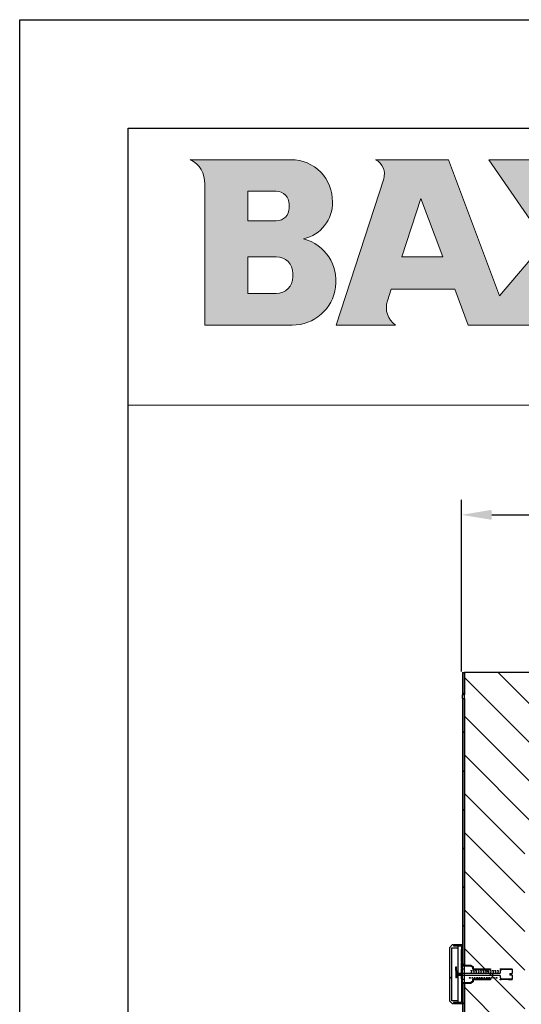
# Model space of a CAD drawing. Units: millimetres. Extents: x 1 to 419, y 1 to 296.
# Drawn here: x 1 to 43, y 214 to 296 of the extents above; entities that cross this region are included whole.
import ezdxf

# ---------------------------------------------------------------- set-up
doc = ezdxf.new("R2010")
doc.units = ezdxf.units.MM
for name, color, linetype in [('200021235-001', 7, 'Continuous'), ('300011041_AIGUIL', 7, 'Continuous'), ('300011041_CORPS', 7, 'Continuous'), ('300011041_GRADUA', 7, 'Continuous'), ('300011041_RESSOR', 7, 'Continuous'), ('300011041_VITRE', 7, 'Continuous'), ('300027463-001', 7, 'Continuous'), ('construction', 7, 'Continuous'), ('format', 7, 'Continuous')]:
    doc.layers.add(name, color=color, linetype=linetype)
doc.layers.add('Testi', color=7, linetype='Continuous', lineweight=0)

# ---------------------------------------------------------------- blocks, each defined once
blk = doc.blocks.new('SE5')
at = {"layer": '200021235-001', "linetype": 'Continuous'}
h = blk.add_hatch(dxfattribs=at)
h.set_pattern_fill('LINE', angle=135, style=0)
edge = h.paths.add_edge_path()
edge.add_arc((88.08, 179.47), 70.42, 108.2474, 115.9622, ccw=False)
edge.add_line((66.03, 246.35), (66.03, 256.89))
edge.add_line((66.03, 256.89), (46.08, 256.89))
edge.add_line((46.08, 256.89), (46.08, 182.55))
edge.add_line((46.08, 182.55), (53.08, 182.55))
edge.add_line((53.08, 182.55), (53.08, 236.11))
edge.add_arc((60.5, 236.11), 7.42, 115.9622, 180, ccw=False)
at = {"layer": '300011041_AIGUIL', "linetype": 'Continuous'}
h = blk.add_hatch(dxfattribs=at)
h.set_pattern_fill('LINE', angle=135, style=0)
h.paths.add_polyline_path([(45.73, 221.82), (45.73, 221.96), (45.17, 221.96), (45.17, 222.31), (45.1, 222.31), (45.1, 222.24), (45.08, 222.24), (45.08, 221.54), (45.1, 221.54), (45.1, 221.47), (45.17, 221.47), (45.17, 221.82)])
at = {"layer": '300011041_CORPS', "linetype": 'Continuous'}
h = blk.add_hatch(dxfattribs=at)
h.set_pattern_fill('LINE', scale=2, angle=45, style=0)
h.paths.add_polyline_path([(45.8, 222.84), (46.84, 222.84), (47.06, 222.71), (47.06, 222.46), (49.09, 222.46), (49.09, 222.53), (47.13, 222.53), (47.13, 222.75), (46.85, 222.91), (45.87, 222.91), (45.87, 225.32), (44.89, 225.32), (44.89, 225.18), (45.73, 225.18), (45.73, 218.6), (44.89, 218.6), (44.89, 218.46), (45.87, 218.46), (45.87, 220.87), (46.85, 220.87), (47.13, 221.03), (47.13, 221.24), (49.09, 221.24), (49.09, 221.31), (47.06, 221.31), (47.06, 221.07), (46.84, 220.94), (45.8, 220.94)])
h = blk.add_hatch(dxfattribs=at)
h.set_pattern_fill('LINE', scale=2, angle=45, style=0)
h.paths.add_polyline_path([(50.21, 222.53), (50.21, 222.46), (51.61, 222.46), (51.61, 222.53), (51.19, 222.53), (51.19, 222.51), (50.35, 222.51), (50.35, 222.53)])
h = blk.add_hatch(dxfattribs=at)
h.set_pattern_fill('LINE', scale=2, angle=45, style=0)
h.paths.add_polyline_path([(50.35, 221.24), (50.35, 221.26), (51.19, 221.26), (51.19, 221.24), (51.61, 221.24), (51.61, 221.31), (50.21, 221.31), (50.21, 221.24)])
at = {"layer": '300011041_GRADUA', "linetype": 'Continuous'}
h = blk.add_hatch(dxfattribs=at)
h.set_pattern_fill('LINE', scale=2, angle=45, style=0)
h.paths.add_polyline_path([(45.73, 224.74), (45.72, 224.74), (45.72, 224.62), (45.73, 224.62)])
h = blk.add_hatch(dxfattribs=at)
h.set_pattern_fill('LINE', scale=2, angle=135, style=0)
h.paths.add_polyline_path([(45.73, 224.55), (45.72, 224.55), (45.72, 224.13), (45.73, 224.13)])
h = blk.add_hatch(dxfattribs=at)
h.set_pattern_fill('LINE', angle=135, style=0)
h.paths.add_polyline_path([(45.73, 222.87), (45.71, 222.87), (45.71, 222.69), (45.73, 222.69)])
at = {"layer": '300011041_RESSOR', "linetype": 'Continuous'}
h = blk.add_hatch(dxfattribs=at)
h.set_pattern_fill('LINE', angle=45, style=0)
h.paths.add_polyline_path([(51.61, 222.46), (50.42, 222.46), (50.21, 222.25), (50.21, 222.03), (45.31, 222.03), (45.31, 221.75), (50.21, 221.75), (50.21, 221.52), (50.42, 221.31), (51.61, 221.31), (51.61, 221.78), (51.33, 221.78), (51.33, 221.99), (51.61, 221.99)])
h = blk.add_hatch(dxfattribs=at)
h.set_pattern_fill('LINE', scale=2, angle=135, style=0)
h.paths.add_polyline_path([(46.92, 222.31), (46.92, 222.34), (46.78, 222.34), (46.78, 222.31)])
h = blk.add_hatch(dxfattribs=at)
h.set_pattern_fill('LINE', scale=2, angle=135, style=0)
h.paths.add_polyline_path([(47.2, 222.31), (47.2, 222.34), (47.06, 222.34), (47.06, 222.31)])
h = blk.add_hatch(dxfattribs=at)
h.set_pattern_fill('LINE', scale=2, angle=135, style=0)
h.paths.add_polyline_path([(47.48, 222.31), (47.48, 222.34), (47.34, 222.34), (47.34, 222.31)])
h = blk.add_hatch(dxfattribs=at)
h.set_pattern_fill('LINE', scale=2, angle=135, style=0)
h.paths.add_polyline_path([(47.76, 222.31), (47.76, 222.34), (47.62, 222.34), (47.62, 222.31)])
h = blk.add_hatch(dxfattribs=at)
h.set_pattern_fill('LINE', scale=2, angle=135, style=0)
h.paths.add_polyline_path([(48.04, 222.31), (48.04, 222.34), (47.9, 222.34), (47.9, 222.31)])
h = blk.add_hatch(dxfattribs=at)
h.set_pattern_fill('LINE', scale=2, angle=135, style=0)
h.paths.add_polyline_path([(48.32, 222.31), (48.32, 222.34), (48.18, 222.34), (48.18, 222.31)])
h = blk.add_hatch(dxfattribs=at)
h.set_pattern_fill('LINE', scale=2, angle=135, style=0)
h.paths.add_polyline_path([(48.6, 222.31), (48.6, 222.34), (48.46, 222.34), (48.46, 222.31)])
h = blk.add_hatch(dxfattribs=at)
h.set_pattern_fill('LINE', scale=2, angle=135, style=0)
h.paths.add_polyline_path([(48.88, 222.31), (48.88, 222.34), (48.74, 222.34), (48.74, 222.31)])
h = blk.add_hatch(dxfattribs=at)
h.set_pattern_fill('LINE', scale=2, angle=135, style=0)
h.paths.add_polyline_path([(49.16, 222.31), (49.16, 222.34), (49.02, 222.34), (49.02, 222.31)])
h = blk.add_hatch(dxfattribs=at)
h.set_pattern_fill('LINE', scale=2, angle=135, style=0)
h.paths.add_polyline_path([(49.44, 222.31), (49.44, 222.34), (49.3, 222.34), (49.3, 222.31)])
h = blk.add_hatch(dxfattribs=at)
h.set_pattern_fill('LINE', scale=2, angle=135, style=0)
h.paths.add_polyline_path([(49.72, 222.31), (49.72, 222.34), (49.58, 222.34), (49.58, 222.31)])
h = blk.add_hatch(dxfattribs=at)
h.set_pattern_fill('LINE', scale=2, angle=135, style=0)
h.paths.add_polyline_path([(50, 222.31), (50, 222.34), (49.86, 222.34), (49.86, 222.31)])
h = blk.add_hatch(dxfattribs=at)
h.set_pattern_fill('LINE', scale=2, angle=135, style=0)
h.paths.add_polyline_path([(46.78, 221.44), (46.78, 221.47), (46.64, 221.47), (46.64, 221.44)])
h = blk.add_hatch(dxfattribs=at)
h.set_pattern_fill('LINE', scale=2, angle=135, style=0)
h.paths.add_polyline_path([(47.06, 221.44), (47.06, 221.47), (46.92, 221.47), (46.92, 221.44)])
h = blk.add_hatch(dxfattribs=at)
h.set_pattern_fill('LINE', scale=2, angle=135, style=0)
h.paths.add_polyline_path([(47.34, 221.44), (47.34, 221.47), (47.2, 221.47), (47.2, 221.44)])
h = blk.add_hatch(dxfattribs=at)
h.set_pattern_fill('LINE', scale=2, angle=135, style=0)
h.paths.add_polyline_path([(47.62, 221.44), (47.62, 221.47), (47.48, 221.47), (47.48, 221.44)])
h = blk.add_hatch(dxfattribs=at)
h.set_pattern_fill('LINE', scale=2, angle=135, style=0)
h.paths.add_polyline_path([(47.9, 221.44), (47.9, 221.47), (47.76, 221.47), (47.76, 221.44)])
h = blk.add_hatch(dxfattribs=at)
h.set_pattern_fill('LINE', scale=2, angle=135, style=0)
h.paths.add_polyline_path([(48.18, 221.44), (48.18, 221.47), (48.04, 221.47), (48.04, 221.44)])
h = blk.add_hatch(dxfattribs=at)
h.set_pattern_fill('LINE', scale=2, angle=135, style=0)
h.paths.add_polyline_path([(48.46, 221.44), (48.46, 221.47), (48.32, 221.47), (48.32, 221.44)])
h = blk.add_hatch(dxfattribs=at)
h.set_pattern_fill('LINE', scale=2, angle=135, style=0)
h.paths.add_polyline_path([(48.74, 221.44), (48.74, 221.47), (48.6, 221.47), (48.6, 221.44)])
h = blk.add_hatch(dxfattribs=at)
h.set_pattern_fill('LINE', scale=2, angle=135, style=0)
h.paths.add_polyline_path([(49.02, 221.44), (49.02, 221.47), (48.88, 221.47), (48.88, 221.44)])
h = blk.add_hatch(dxfattribs=at)
h.set_pattern_fill('LINE', scale=2, angle=135, style=0)
h.paths.add_polyline_path([(49.3, 221.44), (49.3, 221.47), (49.16, 221.47), (49.16, 221.44)])
h = blk.add_hatch(dxfattribs=at)
h.set_pattern_fill('LINE', scale=2, angle=135, style=0)
h.paths.add_polyline_path([(49.58, 221.44), (49.58, 221.47), (49.44, 221.47), (49.44, 221.44)])
h = blk.add_hatch(dxfattribs=at)
h.set_pattern_fill('LINE', scale=2, angle=135, style=0)
h.paths.add_polyline_path([(49.86, 221.44), (49.86, 221.47), (49.72, 221.47), (49.72, 221.44)])
at = {"layer": '300011041_VITRE', "linetype": 'Continuous'}
h = blk.add_hatch(dxfattribs=at)
h.set_pattern_fill('LINE', scale=2, angle=45, style=0)
h.paths.add_polyline_path([(44.33, 224.97), (44.33, 218.81), (44.68, 218.46), (44.82, 218.46), (44.82, 218.6), (45.31, 218.6), (45.31, 218.81), (44.61, 218.81), (44.61, 224.97), (45.31, 224.97), (45.31, 225.18), (44.82, 225.18), (44.82, 225.32), (44.68, 225.32)])
at = {"layer": '300027463-001', "linetype": 'Continuous'}
h = blk.add_hatch(dxfattribs=at)
h.set_pattern_fill('LINE', angle=45, style=0)
h.paths.add_polyline_path([(45.87, 256.89), (45.87, 254.3), (46.1, 254.3), (46.1, 256.89)])
h = blk.add_hatch(dxfattribs=at)
h.set_pattern_fill('LINE', angle=45, style=0)
h.paths.add_polyline_path([(46.1, 222.9), (46.1, 253.88), (45.87, 253.88), (45.87, 222.9)])
h = blk.add_hatch(dxfattribs=at)
h.set_pattern_fill('LINE', angle=45, style=0)
h.paths.add_polyline_path([(46.1, 179.05), (46.1, 220.87), (45.87, 220.87), (45.87, 179.05)])
at = {"layer": '200021235-001', "color": 7, "linetype": 'Continuous'}
for p in [(66.03, 256.89), (46.08, 182.55)]:
    blk.add_line(p, (46.08, 256.89), dxfattribs=at)
at = {"layer": '300011041_AIGUIL', "color": 7, "linetype": 'Continuous'}
for p, q in [((45.08, 222.24), (45.08, 221.54)), ((45.08, 222.24), (45.1, 222.24)), ((45.1, 222.31), (45.1, 222.75)), ((45.1, 222.75), (45.17, 222.75)), ((45.1, 222.31), (45.17, 222.31)), ((45.1, 222.31), (45.1, 222.24)), ((45.17, 222.31), (45.17, 222.75)), ((45.17, 222.31), (45.17, 221.96)), ((45.17, 221.96), (45.73, 221.96)), ((45.73, 221.82), (45.17, 221.82)), ((45.17, 221.82), (45.17, 221.47)), ((45.73, 221.82), (45.73, 221.96)), ((45.1, 221.54), (45.08, 221.54)), ((45.1, 221.54), (45.1, 221.47)), ((45.17, 221.47), (45.1, 221.47))]:
    blk.add_line(p, q, dxfattribs=at)
at = {"layer": '300011041_CORPS', "color": 7, "linetype": 'Continuous'}
for p, q in [((44.89, 225.32), (45.87, 225.32)), ((44.89, 225.32), (44.89, 225.18)), ((44.89, 225.18), (45.73, 225.18)), ((45.73, 225.18), (45.73, 218.6)), ((45.87, 225.32), (45.87, 222.91)), ((45.8, 222.84), (45.8, 220.94)), ((46.84, 222.84), (45.8, 222.84)), ((46.85, 222.91), (45.87, 222.91)), ((46.84, 222.84), (47.06, 222.71)), ((46.85, 222.91), (47.13, 222.75)), ((46.08, 222.46), (45.8, 222.46)), ((47.06, 222.46), (47.06, 222.71)), ((47.06, 222.46), (49.09, 222.46)), ((47.13, 222.53), (47.13, 222.75)), ((47.13, 222.53), (49.09, 222.53)), ((49.09, 222.53), (49.09, 222.46)), ((49.09, 222.46), (49.09, 222.44)), ((50.21, 222.53), (50.35, 222.53)), ((50.21, 222.46), (50.21, 222.53)), ((50.21, 222.46), (51.61, 222.46)), ((50.35, 222.51), (50.35, 222.53)), ((50.35, 222.51), (51.19, 222.51)), ((51.19, 222.53), (51.19, 222.51)), ((51.19, 222.53), (51.61, 222.53)), ((51.61, 222.46), (51.61, 222.53)), ((45.8, 221.31), (46.08, 221.31)), ((45.8, 220.94), (46.84, 220.94)), ((45.87, 220.87), (46.85, 220.87)), ((45.87, 220.87), (45.87, 218.46)), ((47.06, 221.07), (46.84, 220.94)), ((47.13, 221.03), (46.85, 220.87)), ((47.06, 221.07), (47.06, 221.31)), ((49.09, 221.31), (47.06, 221.31)), ((49.09, 221.24), (47.13, 221.24)), ((47.13, 221.03), (47.13, 221.24)), ((49.09, 221.31), (49.09, 221.24)), ((50.21, 221.24), (50.21, 221.31)), ((51.61, 221.31), (50.21, 221.31)), ((50.35, 221.24), (50.21, 221.24)), ((50.35, 221.24), (50.35, 221.26)), ((51.19, 221.26), (50.35, 221.26)), ((51.19, 221.26), (51.19, 221.24)), ((51.61, 221.24), (51.19, 221.24)), ((51.61, 221.24), (51.61, 221.31)), ((44.89, 218.6), (44.89, 218.46)), ((45.73, 218.6), (44.89, 218.6)), ((45.87, 218.46), (44.89, 218.46))]:
    blk.add_line(p, q, dxfattribs=at)
for centre, start, end in [((-1238.57, -2002.06), 59.97757, 59.98349), ((-1238.57, 2445.83), 300.01651, 300.02243)]:
    blk.add_arc(centre, 2569.52, start, end, dxfattribs=at)
at = {"layer": '300011041_GRADUA', "color": 7, "linetype": 'Continuous'}
for p, q in [((45.71, 224.14), (45.71, 223.88)), ((45.71, 224.14), (45.72, 224.14)), ((45.72, 224.74), (45.73, 224.74)), ((45.72, 224.74), (45.72, 224.62)), ((45.72, 224.62), (45.72, 224.55)), ((45.72, 224.62), (45.73, 224.62)), ((45.72, 224.55), (45.72, 224.13)), ((45.72, 224.55), (45.73, 224.55)), ((45.72, 224.13), (45.72, 224.13)), ((45.72, 224.13), (45.73, 224.13)), ((45.73, 224.13), (45.72, 224.13)), ((45.73, 224.74), (45.73, 224.62)), ((45.73, 224.55), (45.73, 224.13)), ((45.73, 224.13), (45.73, 224.13)), ((45.71, 223.6), (45.7, 223.6)), ((45.71, 223.51), (45.7, 223.51)), ((45.71, 223.88), (45.71, 223.84)), ((45.71, 223.88), (45.73, 223.88)), ((45.71, 223.84), (45.73, 223.84)), ((45.73, 223.6), (45.71, 223.6)), ((45.71, 223.6), (45.71, 223.57)), ((45.71, 223.57), (45.71, 223.46)), ((45.71, 223.48), (45.71, 223.42)), ((45.71, 223.46), (45.71, 223.36)), ((45.71, 223.32), (45.73, 223.32)), ((45.71, 223.32), (45.71, 223.32)), ((45.71, 223.32), (45.73, 223.32)), ((45.71, 223.12), (45.71, 222.98)), ((45.71, 223.12), (45.73, 223.12)), ((45.71, 222.98), (45.71, 222.94)), ((45.71, 222.98), (45.73, 222.98)), ((45.71, 222.92), (45.73, 222.92)), ((45.71, 222.9), (45.71, 222.86)), ((45.71, 222.89), (45.71, 222.89)), ((45.71, 222.87), (45.71, 222.69)), ((45.71, 222.87), (45.73, 222.87)), ((45.71, 222.83), (45.71, 222.83)), ((45.71, 222.83), (45.71, 222.83)), ((45.71, 222.8), (45.71, 222.8)), ((45.72, 223.84), (45.72, 223.61)), ((45.72, 223.61), (45.73, 223.61)), ((45.72, 223.26), (45.72, 223.22)), ((45.72, 223.22), (45.73, 223.22)), ((45.72, 223.22), (45.72, 223.12)), ((45.73, 222.9), (45.73, 222.86)), ((45.73, 222.87), (45.73, 222.69)), ((45.73, 222.69), (45.71, 222.69)), ((45.71, 222.68), (45.71, 222.61)), ((45.71, 222.61), (45.71, 222.58)), ((45.71, 222.58), (45.73, 222.58)), ((45.73, 221.73), (45.71, 221.73)), ((45.71, 221.73), (45.71, 221.7)), ((45.71, 221.7), (45.71, 221.59)), ((45.72, 222.51), (45.72, 222.35)), ((45.72, 222.35), (45.73, 222.35)), ((45.72, 222.35), (45.72, 222.28)), ((45.72, 222.28), (45.73, 222.28)), ((45.72, 222.28), (45.72, 222.25)), ((45.72, 222.25), (45.72, 222.03)), ((45.72, 222.25), (45.73, 222.25)), ((45.71, 221.59), (45.71, 221.48)), ((45.71, 221.49), (45.71, 221.49)), ((45.71, 221.48), (45.71, 221.45)), ((45.71, 221.45), (45.73, 221.45)), ((45.71, 221.42), (45.71, 221.41)), ((45.71, 221.41), (45.73, 221.41)), ((45.72, 221.41), (45.72, 221.4)), ((45.72, 221.4), (45.73, 221.4)), ((45.72, 221.39), (45.72, 221.37)), ((45.72, 221.39), (45.73, 221.39)), ((45.72, 221.37), (45.73, 221.37))]:
    blk.add_line(p, q, dxfattribs=at)
at = {"layer": '300011041_RESSOR', "color": 7, "linetype": 'Continuous'}
for p, q in [((45.31, 222.03), (45.31, 221.75)), ((45.31, 222.03), (50.21, 222.03)), ((50.21, 221.75), (45.31, 221.75)), ((46.78, 222.31), (46.78, 222.34)), ((46.78, 222.34), (46.92, 222.34)), ((46.78, 222.31), (46.92, 222.31)), ((46.92, 222.34), (46.92, 222.31)), ((47.06, 222.31), (47.06, 222.34)), ((47.06, 222.34), (47.2, 222.34)), ((47.06, 222.31), (47.2, 222.31)), ((47.2, 222.34), (47.2, 222.31)), ((47.34, 222.31), (47.34, 222.34)), ((47.34, 222.34), (47.48, 222.34)), ((47.34, 222.31), (47.48, 222.31)), ((47.48, 222.34), (47.48, 222.31)), ((47.62, 222.31), (47.62, 222.34)), ((47.62, 222.34), (47.76, 222.34)), ((47.62, 222.31), (47.76, 222.31)), ((47.76, 222.34), (47.76, 222.31)), ((47.9, 222.31), (47.9, 222.34)), ((47.9, 222.34), (48.04, 222.34)), ((47.9, 222.31), (48.04, 222.31)), ((48.04, 222.34), (48.04, 222.31)), ((48.18, 222.31), (48.18, 222.34)), ((48.18, 222.34), (48.32, 222.34)), ((48.18, 222.31), (48.32, 222.31)), ((48.32, 222.34), (48.32, 222.31)), ((48.46, 222.31), (48.46, 222.34)), ((48.46, 222.34), (48.6, 222.34)), ((48.46, 222.31), (48.6, 222.31)), ((48.6, 222.34), (48.6, 222.31)), ((48.74, 222.31), (48.74, 222.34)), ((48.74, 222.34), (48.88, 222.34)), ((48.74, 222.31), (48.88, 222.31)), ((48.88, 222.34), (48.88, 222.31)), ((49.02, 222.31), (49.02, 222.34)), ((49.02, 222.34), (49.16, 222.34)), ((49.02, 222.31), (49.16, 222.31)), ((49.16, 222.34), (49.16, 222.31)), ((49.3, 222.31), (49.3, 222.34)), ((49.3, 222.34), (49.44, 222.34)), ((49.3, 222.31), (49.44, 222.31)), ((49.44, 222.34), (49.44, 222.31)), ((49.58, 222.31), (49.58, 222.34)), ((49.58, 222.34), (49.72, 222.34)), ((49.58, 222.31), (49.72, 222.31)), ((49.72, 222.34), (49.72, 222.31)), ((49.86, 222.31), (49.86, 222.34)), ((49.86, 222.34), (50, 222.34)), ((49.86, 222.31), (50, 222.31)), ((50, 222.34), (50, 222.31)), ((50.21, 222.25), (50.42, 222.46)), ((50.21, 222.25), (50.21, 222.03)), ((50.21, 221.75), (50.21, 221.52)), ((50.42, 222.46), (51.61, 222.46)), ((51.33, 221.99), (51.61, 221.99)), ((51.33, 221.99), (51.33, 221.78)), ((51.61, 221.78), (51.33, 221.78)), ((51.61, 222.46), (51.61, 221.99)), ((51.61, 221.78), (51.61, 221.31)), ((46.64, 221.47), (46.64, 221.44)), ((46.78, 221.47), (46.64, 221.47)), ((46.78, 221.44), (46.64, 221.44)), ((46.78, 221.44), (46.78, 221.47)), ((46.92, 221.47), (46.92, 221.44)), ((47.06, 221.47), (46.92, 221.47)), ((47.06, 221.44), (46.92, 221.44)), ((47.06, 221.44), (47.06, 221.47)), ((47.2, 221.47), (47.2, 221.44)), ((47.34, 221.47), (47.2, 221.47)), ((47.34, 221.44), (47.2, 221.44)), ((47.34, 221.44), (47.34, 221.47)), ((47.48, 221.47), (47.48, 221.44)), ((47.62, 221.47), (47.48, 221.47)), ((47.62, 221.44), (47.48, 221.44)), ((47.62, 221.44), (47.62, 221.47)), ((47.76, 221.47), (47.76, 221.44)), ((47.9, 221.47), (47.76, 221.47)), ((47.9, 221.44), (47.76, 221.44)), ((47.9, 221.44), (47.9, 221.47)), ((48.04, 221.47), (48.04, 221.44)), ((48.18, 221.47), (48.04, 221.47)), ((48.18, 221.44), (48.04, 221.44)), ((48.18, 221.44), (48.18, 221.47)), ((48.32, 221.47), (48.32, 221.44)), ((48.46, 221.47), (48.32, 221.47)), ((48.46, 221.44), (48.32, 221.44)), ((48.46, 221.44), (48.46, 221.47)), ((48.6, 221.47), (48.6, 221.44)), ((48.74, 221.47), (48.6, 221.47)), ((48.74, 221.44), (48.6, 221.44)), ((48.74, 221.44), (48.74, 221.47)), ((48.88, 221.47), (48.88, 221.44)), ((49.02, 221.47), (48.88, 221.47)), ((49.02, 221.44), (48.88, 221.44)), ((49.02, 221.44), (49.02, 221.47)), ((49.16, 221.47), (49.16, 221.44)), ((49.3, 221.47), (49.16, 221.47)), ((49.3, 221.44), (49.16, 221.44)), ((49.3, 221.44), (49.3, 221.47)), ((49.44, 221.47), (49.44, 221.44)), ((49.58, 221.47), (49.44, 221.47)), ((49.58, 221.44), (49.44, 221.44)), ((49.58, 221.44), (49.58, 221.47)), ((49.72, 221.47), (49.72, 221.44)), ((49.86, 221.47), (49.72, 221.47)), ((49.86, 221.44), (49.72, 221.44)), ((49.86, 221.44), (49.86, 221.47)), ((50.42, 221.31), (50.21, 221.52)), ((51.61, 221.31), (50.42, 221.31))]:
    blk.add_line(p, q, dxfattribs=at)
for centre in [(46.9, 221.89), (47.18, 221.89), (47.46, 221.89), (47.74, 221.89), (48.02, 221.89), (48.3, 221.89), (48.58, 221.89), (48.86, 221.89), (49.14, 221.89), (49.42, 221.89), (49.7, 221.89), (49.98, 221.89)]:
    blk.add_ellipse(centre, major_axis=(0.024, 0.42), ratio=0.095926, start_param=0.005379, end_param=1.052576, dxfattribs=at)
at = {"layer": '300011041_VITRE', "color": 7, "linetype": 'Continuous'}
for p, q in [((44.33, 224.97), (44.68, 225.32)), ((44.68, 225.32), (44.82, 225.32)), ((44.82, 225.32), (44.82, 225.18)), ((44.82, 225.18), (45.31, 225.18)), ((45.31, 225.18), (45.31, 224.97)), ((44.33, 224.97), (44.33, 218.81)), ((44.61, 218.81), (44.61, 224.97)), ((44.61, 224.97), (45.31, 224.97)), ((45.31, 224.97), (45.31, 222.03)), ((45.31, 221.75), (45.31, 218.81)), ((44.68, 218.46), (44.33, 218.81)), ((45.31, 218.81), (44.61, 218.81)), ((44.82, 218.46), (44.68, 218.46)), ((44.82, 218.6), (44.82, 218.46)), ((45.31, 218.6), (44.82, 218.6)), ((45.31, 218.81), (45.31, 218.6))]:
    blk.add_line(p, q, dxfattribs=at)
at = {"layer": '300027463-001', "color": 7, "linetype": 'Continuous'}
for p, q in [((45.87, 256.89), (46.1, 256.89)), ((45.87, 256.89), (45.87, 254.3)), ((46.1, 256.89), (46.1, 254.3)), ((46.1, 254.3), (45.87, 254.3)), ((45.87, 253.88), (46.1, 253.88)), ((45.87, 253.88), (45.87, 222.9)), ((46.1, 253.88), (46.1, 222.9)), ((46.1, 222.9), (45.87, 222.9)), ((45.87, 220.87), (45.87, 179.05)), ((45.87, 220.87), (46.1, 220.87)), ((46.1, 220.87), (46.1, 179.05))]:
    blk.add_line(p, q, dxfattribs=at)
for centre, radius, start, end in [((3.67, 254.09), 42.2, 359.7149, 0.2851), ((4.12, 254.09), 41.98, 359.7134, 0.2866), ((3.68, 221.89), 42.2, 1.295, 1.3781), ((4.13, 221.89), 41.98, 1.3019, 1.3855)]:
    blk.add_arc(centre, radius, start, end, dxfattribs=at)

msp = doc.modelspace()

# ---------------------------------------------------------------- hatches: boundary and pattern name
at = {"layer": 'Testi', "linetype": 'Continuous', "lineweight": 0, "transparency": 33554687}
h = msp.add_hatch(color=5, dxfattribs=at)
h.dxf.hatch_style = 1
h.paths.add_polyline_path([(16.349, 270.659), (23.598, 270.659, 0.87496), (24.557, 277.822, 0.357826), (26.944, 280.883, 0.421158), (23.521, 284.388), (15.156, 284.388, -0.275295), (16.349, 282.598)])
h.paths.add_polyline_path([(19.931, 279.315), (19.931, 281.762), (22.289, 281.762, -0.414214), (23.363, 280.688), (23.363, 280.389, -0.414213), (22.289, 279.315)], flags=16)
h.paths.add_polyline_path([(19.931, 276.33), (22.289, 276.33, -0.414213), (23.662, 274.957), (23.662, 274.659, -0.414214), (22.289, 273.286), (19.931, 273.286)], flags=16)
h.paths.add_polyline_path([(27.243, 270.659), (32.168, 270.659, -0.326306), (31.51, 272.673), (31.827, 273.644), (37.098, 273.644), (38.214, 270.659), (44.853, 270.659, -0.440741), (44.59, 272.719), (47.093, 275.672), (49.927, 270.659), (54.553, 270.659), (49.302, 278.278), (54.483, 284.388), (48.285, 284.388, -0.138784), (48.942, 283.792, -0.207614), (49.053, 283.229, -0.12307), (48.584, 282.276), (46.92, 280.314), (44.644, 284.388), (39.928, 284.388), (44.596, 277.572), (40.805, 273.102), (36.585, 284.388), (30.526, 284.388, -0.371697), (31.198, 282.786)])
h.paths.add_polyline_path([(32.703, 276.33), (34.282, 281.174), (36.093, 276.33)], flags=16)
h.paths.add_polyline_path([(56.194, 270.659), (60.074, 270.659), (60.074, 284.388), (55.001, 284.388, -0.295535), (56.194, 282.775)])

# ---------------------------------------------------------------- linework, layer by layer
at = {"linetype": 'Continuous', "lineweight": 0, "transparency": 33554687}
msp.add_line((10, 264.021), (410, 264.021), dxfattribs=at)
for p, q in [((37.659, 241.939), (37.659, 256.174)), ((40.159, 254.924), (96.178, 254.924))]:
    msp.add_line(p, q)
msp.add_solid([(40.159, 255.341), (40.159, 254.508), (37.659, 254.924)])
at = {"layer": 'format', "color": 7, "linetype": 'Continuous'}
for p, q in [((1, 1), (1, 296)), ((1, 296), (419, 296))]:
    msp.add_line(p, q, dxfattribs=at)
at = {"layer": 'format', "color": 4, "linetype": 'Continuous'}
for p, q in [((10, 10), (10, 287)), ((10, 287), (410, 287))]:
    msp.add_line(p, q, dxfattribs=at)
at = {"layer": 'Testi', "linetype": 'Continuous', "lineweight": 0, "transparency": 33554687}
for p, q in [((15.156, 284.388), (23.521, 284.388)), ((36.585, 284.388), (30.526, 284.388)), ((40.805, 273.102), (36.585, 284.388)), ((39.928, 284.388), (44.596, 277.572)), ((44.644, 284.388), (39.928, 284.388)), ((31.198, 282.786), (27.243, 270.659)), ((16.349, 270.659), (16.349, 282.385)), ((19.931, 281.762), (19.931, 279.315)), ((22.289, 281.762), (19.931, 281.762)), ((32.703, 276.33), (34.282, 281.174)), ((34.282, 281.174), (36.093, 276.33)), ((23.363, 280.389), (23.363, 280.688)), ((26.945, 280.964), (26.945, 280.807)), ((19.931, 279.315), (22.289, 279.315)), ((44.596, 277.572), (40.805, 273.102)), ((19.931, 276.33), (19.931, 273.286)), ((22.289, 276.33), (19.931, 276.33)), ((36.093, 276.33), (32.703, 276.33)), ((23.662, 274.659), (23.662, 274.957)), ((31.51, 272.673), (31.827, 273.644)), ((31.827, 273.644), (37.098, 273.644)), ((37.098, 273.644), (38.214, 270.659)), ((19.931, 273.286), (22.289, 273.286)), ((23.598, 270.659), (16.349, 270.659)), ((27.243, 270.659), (32.168, 270.659)), ((38.214, 270.659), (44.853, 270.659))]:
    msp.add_line(p, q, dxfattribs=at)
for centre, radius, start, end in [((14.25, 282.491), 2.103, 357.09368, 64.47421), ((23.521, 280.964), 3.424, 358.64482, 90.00001), ((29.933, 283.198), 1.33, 341.93953, 63.49923), ((22.289, 280.688), 1.074, 0, 90.00001), ((22.289, 280.389), 1.074, 270, 359.99996), ((23.886, 280.807), 3.059, 282.6803, 1.43439), ((23.598, 274.305), 3.646, 270, 74.73853), ((22.289, 274.957), 1.373, 0, 89.99998), ((22.289, 274.659), 1.373, 270, 0), ((33.218, 272.116), 1.796, 161.93957, 234.22692)]:
    msp.add_arc(centre, radius, start, end, dxfattribs=at)

# ---------------------------------------------------------------- block references
at = {"layer": 'construction', "xscale": 0.7150336790755871, "yscale": 0.7150336790755871, "zscale": 0.7150336790755871}
msp.add_blockref('SE5', (4.948, 58.157), dxfattribs=at)

doc.saveas('drawing.dxf')
